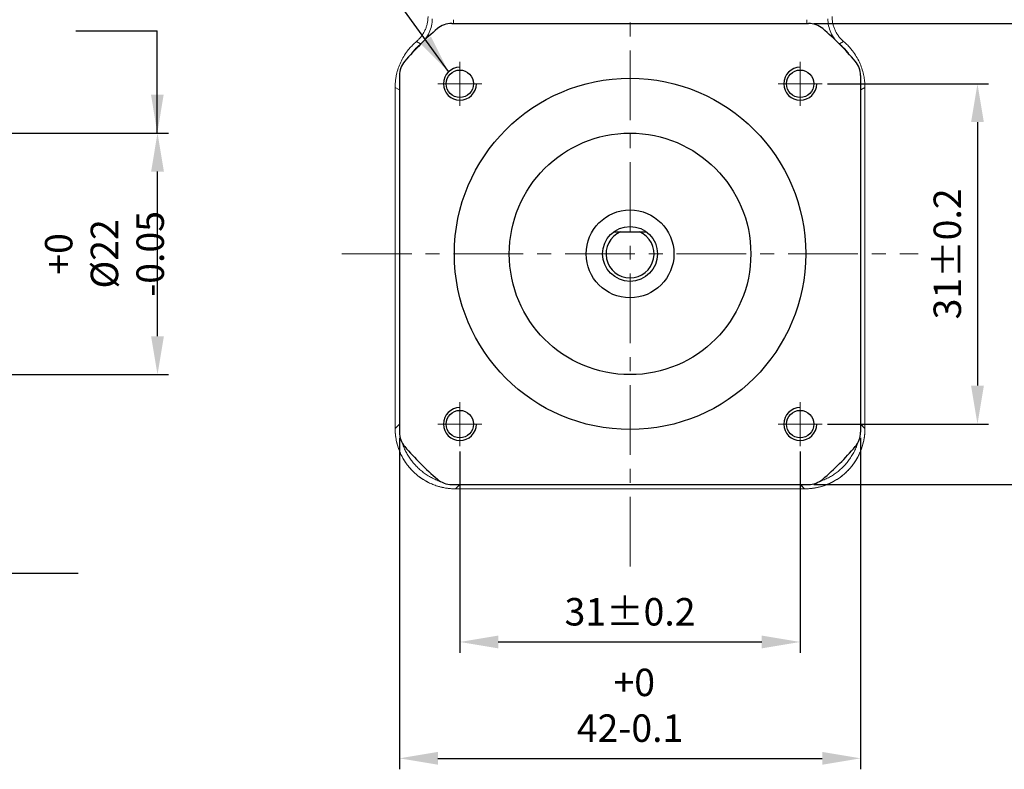
# Model space of a CAD drawing. Units: millimetres. Extents: x 415 to 3084, y 22 to 1184.
# Drawn here: x 2939 to 3029, y 984 to 1052 of the extents above; entities that cross this region are included whole.
import ezdxf

# ---------------------------------------------------------------- set-up
doc = ezdxf.new("R2010")
doc.units = ezdxf.units.MM
doc.header["$PDSIZE"] = -1
doc.linetypes.add('CENTER', pattern=[10.16, 6.35, -1.27, 1.27, -1.27])
doc.layers.add('DIM', color=3, linetype='Continuous')
doc.styles.get("Standard").update_dxf_attribs({"font": 'romans.shx', "width": 0.8, "oblique": 10, "bigfont": 'whgtxt.shx'})
doc.dimstyles.new('ISO-25', dxfattribs={"dimtxt": 2.5, "dimasz": 2.5, "dimexe": 1.25, "dimexo": 0.625, "dimtad": 1, "dimtxsty": 'Standard', "dimcen": 2.5, "dimadec": 0, "dimazin": 0, "dimtfac": 1, "dimtmove": 0, "dimatfit": 3, "dimfxl": 0, "dimarcsym": 0})

# ---------------------------------------------------------------- blocks, each defined once
blk = doc.blocks.new('*D5')
at = {"layer": 'Defpoints', "color": 0}
for p in [(2892.033, 1042.055), (2951.775, 1042.055), (2892.033, 1020.055)]:
    blk.add_point(p, dxfattribs=at)
at = {"layer": 'DIM', "color": 8, "lineweight": -2}
for p, q in [((2892.533, 1042.055), (2952.775, 1042.055)), ((2951.775, 1023.555), (2951.775, 1038.555)), ((2892.533, 1020.055), (2952.775, 1020.055))]:
    blk.add_line(p, q, dxfattribs=at)
at = {"layer": 'DIM', "color": 8}
for points in [[(2951.192, 1038.555), (2952.358, 1038.555), (2951.775, 1042.055)], [(2951.192, 1023.555), (2952.358, 1023.555), (2951.775, 1020.055)]]:
    blk.add_solid(points, dxfattribs=at)
at = {"layer": 'DIM', "color": 0, "insert": (2946.942, 1031.055), "char_height": 2.5, "attachment_point": 5, "rotation": 90}
blk.add_mtext('\\A1;+0\\P%%c22 -0.05', dxfattribs=at)
blk = doc.blocks.new('*D12')
at = {"layer": 'Defpoints', "color": 0}
for p in [(2979.318, 1013.555), (3010.318, 1013.555), (3010.318, 995.705)]:
    blk.add_point(p, dxfattribs=at)
at = {"layer": 'DIM', "color": 8, "lineweight": -2}
for p, q in [((2979.318, 1013.055), (2979.318, 994.705)), ((3010.318, 1013.055), (3010.318, 994.705)), ((2982.818, 995.705), (3006.818, 995.705))]:
    blk.add_line(p, q, dxfattribs=at)
at = {"layer": 'DIM', "color": 8}
for points in [[(2982.818, 996.289), (2982.818, 995.122), (2979.318, 995.705)], [(3006.818, 996.289), (3006.818, 995.122), (3010.318, 995.705)]]:
    blk.add_solid(points, dxfattribs=at)
at = {"layer": 'DIM', "color": 0, "insert": (2994.818, 998.455), "char_height": 2.5, "attachment_point": 5}
blk.add_mtext('\\A1;31%%p0.2', dxfattribs=at)
blk = doc.blocks.new('*D13')
at = {"layer": 'Defpoints', "color": 0}
for p in [(3012.318, 1046.555), (3012.318, 1015.555), (3026.465, 1015.555)]:
    blk.add_point(p, dxfattribs=at)
at = {"layer": 'DIM', "color": 8, "lineweight": -2}
for p, q in [((3012.818, 1046.555), (3027.465, 1046.555)), ((3026.465, 1043.055), (3026.465, 1019.055)), ((3012.818, 1015.555), (3027.465, 1015.555))]:
    blk.add_line(p, q, dxfattribs=at)
at = {"layer": 'DIM', "color": 8}
for points in [[(3025.881, 1043.055), (3027.048, 1043.055), (3026.465, 1046.555)], [(3025.881, 1019.055), (3027.048, 1019.055), (3026.465, 1015.555)]]:
    blk.add_solid(points, dxfattribs=at)
at = {"layer": 'DIM', "color": 0, "insert": (3023.715, 1031.055), "char_height": 2.5, "attachment_point": 5, "rotation": 90}
blk.add_mtext('\\A1;31%%p0.2', dxfattribs=at)
blk = doc.blocks.new('*D14')
at = {"layer": 'Defpoints', "color": 0}
for p in [(3011.066, 1052.055), (3038.959, 1052.055), (3011.066, 1010.055)]:
    blk.add_point(p, dxfattribs=at)
at = {"layer": 'DIM', "color": 8, "lineweight": -2}
for p, q in [((3011.566, 1052.055), (3039.959, 1052.055)), ((3038.959, 1013.555), (3038.959, 1048.555)), ((3011.566, 1010.055), (3039.959, 1010.055))]:
    blk.add_line(p, q, dxfattribs=at)
at = {"layer": 'DIM', "color": 8}
for points in [[(3038.375, 1048.555), (3039.542, 1048.555), (3038.959, 1052.055)], [(3038.375, 1013.555), (3039.542, 1013.555), (3038.959, 1010.055)]]:
    blk.add_solid(points, dxfattribs=at)
at = {"layer": 'DIM', "color": 0, "insert": (3034.125, 1031.055), "char_height": 2.5, "attachment_point": 5, "rotation": 90}
blk.add_mtext('\\A1; +0\\P42-0.1', dxfattribs=at)
blk = doc.blocks.new('*D15')
at = {"layer": 'Defpoints', "color": 0}
for p in [(2973.818, 1014.807), (3015.818, 1014.807), (3015.818, 985.106)]:
    blk.add_point(p, dxfattribs=at)
at = {"layer": 'DIM', "color": 8, "lineweight": -2}
for p, q in [((2973.818, 1014.307), (2973.818, 984.106)), ((3015.818, 1014.307), (3015.818, 984.106)), ((2977.318, 985.106), (3012.318, 985.106))]:
    blk.add_line(p, q, dxfattribs=at)
at = {"layer": 'DIM', "color": 8}
for points in [[(2977.318, 985.69), (2977.318, 984.523), (2973.818, 985.106)], [(3012.318, 985.69), (3012.318, 984.523), (3015.818, 985.106)]]:
    blk.add_solid(points, dxfattribs=at)
at = {"layer": 'DIM', "color": 0, "insert": (2994.818, 989.94), "char_height": 2.5, "attachment_point": 5}
blk.add_mtext('\\A1; +0\\P42-0.1', dxfattribs=at)

msp = doc.modelspace()

# ---------------------------------------------------------------- linework, layer by layer
at = {"color": 1, "linetype": 'CENTER', "lineweight": 0}
for p, q in [((2994.818, 1002.591), (2994.818, 1088.199)), ((2979.318, 1044.555), (2979.318, 1048.555)), ((3010.318, 1044.555), (3010.318, 1048.555)), ((2977.318, 1046.555), (2981.318, 1046.555)), ((3008.318, 1046.555), (3012.318, 1046.555)), ((2968.58, 1031.055), (3021.055, 1031.055)), ((2979.318, 1013.555), (2979.318, 1017.555)), ((3010.318, 1013.555), (3010.318, 1017.555)), ((2977.318, 1015.555), (2981.318, 1015.555)), ((3008.318, 1015.555), (3012.318, 1015.555))]:
    msp.add_line(p, q, dxfattribs=at)
for p, q in [((2978.57, 1052.055), (3011.066, 1052.055)), ((2973.818, 1047.304), (2973.818, 1014.807)), ((3015.818, 1047.304), (3015.818, 1014.807)), ((2993.318, 1033.055), (2996.318, 1033.055)), ((2978.57, 1010.055), (3011.066, 1010.055))]:
    msp.add_line(p, q)
at = {"linetype": 'Continuous', "lineweight": 0}
for p, q in [((2978.729, 1052.102), (2978.729, 1052.055)), ((3010.906, 1052.102), (3010.906, 1052.055)), ((2975.758, 1050.179), (2975.359, 1050.4)), ((2975.744, 1050.187), (2975.359, 1050.4)), ((3014.276, 1050.4), (3013.878, 1050.179)), ((3014.276, 1050.4), (3013.891, 1050.187)), ((2973.418, 1046.208), (2973.418, 1015.154)), ((2973.818, 1045.986), (2973.418, 1046.208)), ((2973.418, 1046.208), (2973.418, 1015.154)), ((2973.803, 1045.994), (2973.418, 1046.208)), ((2973.418, 1046.208), (2973.418, 1015.154)), ((3015.818, 1045.986), (3016.218, 1046.208)), ((3015.832, 1045.994), (3016.218, 1046.208)), ((3016.218, 1015.154), (3016.218, 1046.208)), ((3016.218, 1015.154), (3016.218, 1046.208)), ((3016.218, 1015.154), (3016.218, 1046.208)), ((2973.818, 1015.554), (2973.418, 1015.154)), ((2973.803, 1015.539), (2973.418, 1015.154)), ((3015.818, 1015.554), (3016.218, 1015.154)), ((3015.832, 1015.539), (3016.218, 1015.154)), ((2979.316, 1010.055), (2978.916, 1009.655)), ((2979.301, 1010.041), (2978.916, 1009.655)), ((3010.32, 1010.055), (3010.72, 1009.655)), ((3010.334, 1010.041), (3010.72, 1009.655)), ((2978.916, 1009.655), (3010.72, 1009.655)), ((2978.916, 1009.655), (3010.72, 1009.655)), ((2978.916, 1009.655), (3010.72, 1009.655))]:
    msp.add_line(p, q, dxfattribs=at)
for centre, radius in [((2979.318, 1046.555), 1.25), ((3010.318, 1046.555), 1.25), ((2994.818, 1031.055), 16), ((2994.818, 1031.055), 11), ((2994.818, 1031.055), 4), ((2994.818, 1031.055), 2.5), ((2979.318, 1015.555), 1.25), ((3010.318, 1015.555), 1.25)]:
    msp.add_circle(centre, radius)
for centre, radius, start, end in [((2978.57, 1050.055), 2, 90, 130.5358), ((3011.066, 1050.055), 2, 49.4642, 90), ((2994.818, 1031.055), 27, 130.5358, 139.4642), ((2994.818, 1031.055), 27, 40.5358, 49.4642), ((2975.818, 1047.304), 2, 139.4642, 180), ((3013.818, 1047.304), 2, 0, 40.5358), ((2994.818, 1031.055), 2.183, 113.64133, 66.35867), ((2975.818, 1014.807), 2, 180, 220.5358), ((3013.818, 1014.807), 2, 319.4642, 0), ((2994.818, 1031.055), 27, 220.5358, 229.4642), ((2994.818, 1031.055), 27, 310.5358, 319.4642), ((2978.57, 1012.055), 2, 229.4642, 270), ((3011.066, 1012.055), 2, 270, 310.5358)]:
    msp.add_arc(centre, radius, start, end)
at = {"color": 3}
for centre in [(2979.318, 1046.555), (3010.318, 1046.555), (2979.318, 1015.555), (3010.318, 1015.555)]:
    msp.add_arc(centre, 1.5, 90, 0, dxfattribs=at)
at = {"linetype": 'Continuous', "lineweight": 0}
for points, knots in [([(2976.418, 1052.687), (2976.417, 1052.632), (2976.415, 1052.523), (2976.402, 1052.361), (2976.38, 1052.2), (2976.35, 1052.041), (2976.311, 1051.885), (2976.263, 1051.73), (2976.206, 1051.577), (2976.12, 1051.376), (2975.991, 1051.134), (2975.807, 1050.864), (2975.597, 1050.616), (2975.438, 1050.472), (2975.359, 1050.4)], [0, 0, 0, 0, 0.063189, 0.125816, 0.188063, 0.250116, 0.312163, 0.374389, 0.436982, 0.500123, 0.626476, 0.753031, 0.87636, 1, 1, 1, 1]), ([(2976.803, 1052.474), (2976.803, 1052.04), (2976.707, 1051.607), (2976.343, 1050.82), (2976.075, 1050.467), (2975.744, 1050.187)], [0, 0, 0, 0, 0.5, 0.5, 1, 1, 1, 1]), ([(2978.728, 1052.389), (2978.728, 1052.366), (2978.728, 1052.322), (2978.729, 1052.25), (2978.729, 1052.177), (2978.729, 1052.128), (2978.729, 1052.102)], [0, 0, 0, 0, 0.252064, 0.500239, 0.748292, 1, 1, 1, 1]), ([(3013.891, 1050.187), (3013.561, 1050.467), (3013.292, 1050.82), (3012.928, 1051.607), (3012.832, 1052.04), (3012.832, 1052.474)], [0, 0, 0, 0, 0.5, 0.5, 1, 1, 1, 1]), ([(3014.276, 1050.4), (3014.235, 1050.436), (3014.153, 1050.508), (3014.038, 1050.624), (3013.929, 1050.744), (3013.828, 1050.87), (3013.734, 1051.001), (3013.647, 1051.138), (3013.567, 1051.28), (3013.47, 1051.476), (3013.368, 1051.731), (3013.281, 1052.046), (3013.228, 1052.366), (3013.221, 1052.58), (3013.218, 1052.687)], [0, 0, 0, 0, 0.063189, 0.125816, 0.188063, 0.250116, 0.312163, 0.374389, 0.436982, 0.500123, 0.626476, 0.753031, 0.87636, 1, 1, 1, 1]), ([(2975.359, 1050.4), (2975.299, 1050.348), (2975.179, 1050.244), (2975.008, 1050.077), (2974.844, 1049.905), (2974.687, 1049.725), (2974.465, 1049.445), (2974.196, 1049.05), (2973.917, 1048.523), (2973.695, 1047.968), (2973.553, 1047.457), (2973.47, 1047.001), (2973.426, 1046.605), (2973.42, 1046.34), (2973.418, 1046.208)], [0, 0, 0, 0, 0.050126, 0.1001, 0.150018, 0.199974, 0.250061, 0.374982, 0.500017, 0.624936, 0.749975, 0.833312, 0.916508, 1, 1, 1, 1]), ([(3016.218, 1046.208), (3016.217, 1046.287), (3016.215, 1046.446), (3016.199, 1046.684), (3016.173, 1046.921), (3016.137, 1047.157), (3016.068, 1047.508), (3015.94, 1047.968), (3015.719, 1048.522), (3015.439, 1049.05), (3015.141, 1049.489), (3014.847, 1049.847), (3014.574, 1050.137), (3014.376, 1050.312), (3014.276, 1050.4)], [0, 0, 0, 0, 0.050125, 0.100099, 0.150017, 0.199972, 0.250059, 0.374983, 0.500017, 0.624937, 0.749973, 0.83331, 0.916507, 1, 1, 1, 1]), ([(2974.877, 1049.259), (2974.895, 1049.283), (2974.96, 1049.37), (2975.078, 1049.517), (2975.233, 1049.696), (2975.396, 1049.867), (2975.566, 1050.032), (2975.685, 1050.135), (2975.744, 1050.187)], [0.7331037, 0.7331037, 0.7331037, 0.7331037, 0.7519904, 0.8016977, 0.8513522, 0.9009541, 0.9505033, 1, 1, 1, 1]), ([(3013.891, 1050.187), (3013.951, 1050.135), (3014.069, 1050.032), (3014.239, 1049.867), (3014.402, 1049.696), (3014.558, 1049.517), (3014.675, 1049.37), (3014.74, 1049.283), (3014.758, 1049.259)], [0, 0, 0, 0, 0.0494962, 0.0990451, 0.1486466, 0.1983009, 0.2480079, 0.2668963, 0.2668963, 0.2668963, 0.2668963]), ([(3015.832, 1015.539), (3015.831, 1015.459), (3015.83, 1015.324), (3015.822, 1015.189), (3015.818, 1015.134)], [0, 0, 0, 0, 0.02768763, 0.04693933, 0.04693933, 0.04693933, 0.04693933]), ([(2973.418, 1015.154), (2973.418, 1015.081), (2973.42, 1014.937), (2973.433, 1014.722), (2973.454, 1014.507), (2973.484, 1014.293), (2973.541, 1013.975), (2973.646, 1013.555), (2973.828, 1013.046), (2974.059, 1012.557), (2974.429, 1011.94), (2975.003, 1011.24), (2975.702, 1010.667), (2976.319, 1010.297), (2976.808, 1010.066), (2977.317, 1009.884), (2977.783, 1009.767), (2978.197, 1009.699), (2978.556, 1009.662), (2978.796, 1009.658), (2978.916, 1009.655)], [0, 0, 0, 0, 0.025064, 0.050064, 0.07504, 0.100029, 0.125071, 0.187556, 0.250101, 0.312584, 0.375129, 0.500008, 0.624885, 0.687366, 0.749914, 0.812396, 0.874944, 0.916615, 0.958241, 1, 1, 1, 1]), ([(2973.418, 1015.154), (2973.419, 1015.074), (2973.421, 1014.915), (2973.437, 1014.678), (2973.462, 1014.442), (2973.498, 1014.21), (2973.543, 1013.98), (2973.597, 1013.754), (2973.66, 1013.532), (2973.733, 1013.314), (2973.814, 1013.1), (2973.903, 1012.891), (2974, 1012.687), (2974.105, 1012.488), (2974.217, 1012.295), (2974.337, 1012.107), (2974.462, 1011.926), (2974.595, 1011.751), (2974.733, 1011.582), (2974.877, 1011.42), (2975.072, 1011.218), (2975.326, 1010.981), (2975.651, 1010.722), (2975.999, 1010.486), (2976.368, 1010.275), (2976.756, 1010.091), (2977.162, 1009.936), (2977.584, 1009.813), (2978.019, 1009.723), (2978.464, 1009.666), (2978.765, 1009.659), (2978.916, 1009.655)], [0, 0, 0, 0, 0.027688, 0.055224, 0.082607, 0.109838, 0.136917, 0.163843, 0.190617, 0.217239, 0.243709, 0.270026, 0.296192, 0.322205, 0.348066, 0.373776, 0.399334, 0.424739, 0.449994, 0.475096, 0.500047, 0.547574, 0.595649, 0.644272, 0.693443, 0.743162, 0.793431, 0.844248, 0.895616, 0.947533, 1, 1, 1, 1]), ([(2973.418, 1015.154), (2973.419, 1015.074), (2973.421, 1014.915), (2973.437, 1014.678), (2973.462, 1014.442), (2973.498, 1014.21), (2973.543, 1013.98), (2973.597, 1013.754), (2973.66, 1013.532), (2973.733, 1013.314), (2973.814, 1013.1), (2973.903, 1012.891), (2974, 1012.687), (2974.105, 1012.488), (2974.217, 1012.295), (2974.337, 1012.107), (2974.462, 1011.926), (2974.595, 1011.751), (2974.733, 1011.582), (2974.877, 1011.42), (2975.072, 1011.218), (2975.326, 1010.981), (2975.651, 1010.722), (2975.999, 1010.486), (2976.368, 1010.275), (2976.756, 1010.091), (2977.162, 1009.936), (2977.584, 1009.813), (2978.019, 1009.723), (2978.464, 1009.666), (2978.765, 1009.659), (2978.916, 1009.655)], [0, 0, 0, 0, 0.027688, 0.055224, 0.082607, 0.109838, 0.136917, 0.163843, 0.190617, 0.217239, 0.243709, 0.270026, 0.296192, 0.322205, 0.348066, 0.373776, 0.399334, 0.424739, 0.449994, 0.475096, 0.500047, 0.547574, 0.595649, 0.644272, 0.693443, 0.743162, 0.793431, 0.844248, 0.895616, 0.947533, 1, 1, 1, 1]), ([(3016.218, 1015.154), (3016.217, 1015.074), (3016.215, 1014.915), (3016.199, 1014.678), (3016.173, 1014.442), (3016.138, 1014.21), (3016.093, 1013.98), (3016.038, 1013.754), (3015.975, 1013.532), (3015.902, 1013.314), (3015.821, 1013.1), (3015.732, 1012.891), (3015.635, 1012.687), (3015.53, 1012.488), (3015.418, 1012.295), (3015.299, 1012.107), (3015.173, 1011.926), (3015.041, 1011.751), (3014.902, 1011.582), (3014.758, 1011.42), (3014.563, 1011.218), (3014.309, 1010.981), (3013.984, 1010.722), (3013.636, 1010.486), (3013.267, 1010.275), (3012.879, 1010.091), (3012.473, 1009.936), (3012.051, 1009.813), (3011.617, 1009.723), (3011.171, 1009.666), (3010.871, 1009.659), (3010.72, 1009.655)], [0, 0, 0, 0, 0.027688, 0.055224, 0.082608, 0.109839, 0.136917, 0.163843, 0.190617, 0.217239, 0.243709, 0.270026, 0.296192, 0.322205, 0.348066, 0.373776, 0.399333, 0.424739, 0.449993, 0.475095, 0.500046, 0.547573, 0.595648, 0.64427, 0.693441, 0.743161, 0.79343, 0.844247, 0.895615, 0.947532, 1, 1, 1, 1]), ([(3010.72, 1009.655), (3010.799, 1009.656), (3010.958, 1009.658), (3011.196, 1009.674), (3011.431, 1009.7), (3011.663, 1009.735), (3011.893, 1009.78), (3012.119, 1009.835), (3012.341, 1009.898), (3012.56, 1009.971), (3012.773, 1010.052), (3012.982, 1010.141), (3013.186, 1010.238), (3013.385, 1010.343), (3013.578, 1010.455), (3013.766, 1010.574), (3013.947, 1010.7), (3014.122, 1010.833), (3014.291, 1010.971), (3014.453, 1011.115), (3014.655, 1011.31), (3014.892, 1011.564), (3015.151, 1011.889), (3015.387, 1012.237), (3015.598, 1012.606), (3015.782, 1012.994), (3015.937, 1013.4), (3016.06, 1013.822), (3016.15, 1014.257), (3016.207, 1014.702), (3016.214, 1015.002), (3016.218, 1015.154)], [0, 0, 0, 0, 0.027688, 0.055224, 0.082607, 0.109838, 0.136916, 0.163843, 0.190617, 0.217238, 0.243708, 0.270025, 0.296191, 0.322204, 0.348066, 0.373775, 0.399333, 0.424739, 0.449993, 0.475096, 0.500047, 0.547574, 0.595648, 0.644271, 0.693442, 0.743161, 0.79343, 0.844248, 0.895615, 0.947532, 1, 1, 1, 1]), ([(3010.72, 1009.655), (3010.799, 1009.656), (3010.958, 1009.658), (3011.196, 1009.674), (3011.431, 1009.7), (3011.663, 1009.735), (3011.893, 1009.78), (3012.119, 1009.835), (3012.341, 1009.898), (3012.56, 1009.971), (3012.773, 1010.052), (3012.982, 1010.141), (3013.186, 1010.238), (3013.385, 1010.343), (3013.578, 1010.455), (3013.766, 1010.574), (3013.947, 1010.7), (3014.122, 1010.833), (3014.291, 1010.971), (3014.453, 1011.115), (3014.655, 1011.31), (3014.892, 1011.564), (3015.151, 1011.889), (3015.387, 1012.237), (3015.598, 1012.606), (3015.782, 1012.994), (3015.937, 1013.4), (3016.06, 1013.822), (3016.15, 1014.257), (3016.207, 1014.702), (3016.214, 1015.002), (3016.218, 1015.154)], [0, 0, 0, 0, 0.027688, 0.055224, 0.082607, 0.109838, 0.136916, 0.163843, 0.190617, 0.217238, 0.243708, 0.270025, 0.296191, 0.322204, 0.348066, 0.373775, 0.399333, 0.424739, 0.449993, 0.475096, 0.500047, 0.547574, 0.595648, 0.644271, 0.693442, 0.743161, 0.79343, 0.844248, 0.895615, 0.947532, 1, 1, 1, 1]), ([(2977.583, 1010.316), (2977.542, 1010.329), (2977.429, 1010.368), (2977.247, 1010.437), (2977.038, 1010.526), (2976.834, 1010.623), (2976.635, 1010.728), (2976.442, 1010.84), (2976.255, 1010.96), (2976.073, 1011.085), (2975.898, 1011.218), (2975.73, 1011.356), (2975.568, 1011.5), (2975.365, 1011.695), (2975.129, 1011.949), (2974.87, 1012.274), (2974.634, 1012.622), (2974.422, 1012.991), (2974.238, 1013.379), (2974.131, 1013.66), (2974.082, 1013.809), (2974.078, 1013.82)], [0.2023596, 0.2023596, 0.2023596, 0.2023596, 0.2172363, 0.2437059, 0.2700236, 0.2961892, 0.3222028, 0.3480645, 0.3737744, 0.3993324, 0.4247386, 0.4499932, 0.475096, 0.5000472, 0.5475747, 0.5956498, 0.6442728, 0.6934439, 0.7431636, 0.7934321, 0.7976831, 0.7976831, 0.7976831, 0.7976831]), ([(3015.557, 1013.82), (3015.544, 1013.78), (3015.505, 1013.667), (3015.436, 1013.485), (3015.347, 1013.276), (3015.25, 1013.072), (3015.145, 1012.873), (3015.033, 1012.68), (3014.914, 1012.493), (3014.788, 1012.311), (3014.655, 1012.136), (3014.517, 1011.968), (3014.373, 1011.805), (3014.178, 1011.603), (3013.924, 1011.367), (3013.599, 1011.108), (3013.251, 1010.871), (3012.882, 1010.66), (3012.494, 1010.476), (3012.213, 1010.369), (3012.064, 1010.32), (3012.053, 1010.316)], [0.2023596, 0.2023596, 0.2023596, 0.2023596, 0.2172364, 0.2437061, 0.2700237, 0.2961892, 0.3222028, 0.3480645, 0.3737743, 0.3993323, 0.4247385, 0.4499929, 0.4750957, 0.5000468, 0.5475746, 0.5956498, 0.6442729, 0.6934442, 0.7431639, 0.7934325, 0.7976831, 0.7976831, 0.7976831, 0.7976831])]:
    msp.add_open_spline(points, degree=3, knots=knots, dxfattribs=at)
msp.add_open_spline([(3010.906, 1052.102), (3010.906, 1052.202), (3010.907, 1052.301), (3010.908, 1052.389)], degree=3, dxfattribs=at)
at = {"layer": 'DIM', "color": 8}
for p, q in [((2944.332, 1051.375), (2951.759, 1051.375)), ((2937.906, 1001.965), (2944.54, 1001.965))]:
    msp.add_line(p, q, dxfattribs=at)

# ---------------------------------------------------------------- dimensions: what is measured, and where the dimension line sits
at = {"layer": 'DIM'}
for base, p1, p2, text, picture, middle in [((3038.959, 1052.055), (3011.066, 1010.055), (3011.066, 1052.055), ' +0\\P<>-0.1', '*D14', (3038.959, 1031.055)), ((3026.465, 1015.555), (3012.318, 1046.555), (3012.318, 1015.555), '<>%%p0.2', '*D13', (3026.465, 1031.055)), ((2951.775, 1042.055), (2892.033, 1020.055), (2892.033, 1042.055), '+0\\P%%c<> -0.05', '*D5', (2951.775, 1031.055))]:
    dim = msp.add_linear_dim(base=base, p1=p1, p2=p2, angle=90, text=text, dimstyle='ISO-25', override={"dimasz": 3.5, "dimexe": 1, "dimexo": 0.5, "dimgap": 1.5, "dimdec": 0, "dimzin": 1, "dimdsep": 46, "dimcen": 2, "dimclrd": 8, "dimclre": 8, "dimtdec": 1, "dimtix": 1, "dimatfit": 0, "dimtolj": 1}, dxfattribs=at)
    dim.commit()
    dim.dimension.update_dxf_attribs({"geometry": picture, "text_midpoint": middle, "dimtype": 160})
for base, p1, p2, text, picture, middle in [((3015.818, 985.106), (2973.818, 1014.807), (3015.818, 1014.807), ' +0\\P<>-0.1', '*D15', (2994.818, 985.106)), ((3010.318, 995.705), (2979.318, 1013.555), (3010.318, 1013.555), '<>%%p0.2', '*D12', (2994.818, 995.705))]:
    dim = msp.add_linear_dim(base=base, p1=p1, p2=p2, text=text, dimstyle='ISO-25', override={"dimasz": 3.5, "dimexe": 1, "dimexo": 0.5, "dimgap": 1.5, "dimdec": 0, "dimzin": 1, "dimdsep": 46, "dimcen": 2, "dimclrd": 8, "dimclre": 8, "dimtdec": 1, "dimtix": 1, "dimatfit": 0, "dimtolj": 1}, dxfattribs=at)
    dim.commit()
    dim.dimension.update_dxf_attribs({"geometry": picture, "text_midpoint": middle, "dimtype": 160})

# ---------------------------------------------------------------- leaders
at = {"layer": 'DIM', "annotation_type": 0, "has_hookline": 1, "hookline_direction": 1, "text_width": 23.925}
msp.add_leader([(2978.268, 1047.681), (2967.278, 1062.897), (2964.958, 1062.897)], dimstyle='ISO-25', override={"dimasz": 3.5, "dimexe": 1, "dimexo": 0.5, "dimgap": 1.5, "dimdec": 1, "dimzin": 1, "dimdsep": 46, "dimcen": 2, "dimclrd": 8, "dimclre": 8, "dimtdec": 1, "dimtix": 1, "dimatfit": 0, "dimtolj": 1, "dimtzin": 1}, dxfattribs=at)
at = {"layer": 'DIM'}
msp.add_leader([(2951.759, 1042.054), (2951.759, 1051.375)], dimstyle='ISO-25', override={"dimasz": 3.5, "dimexe": 1, "dimexo": 0.5, "dimgap": 1.5, "dimdec": 1, "dimzin": 1, "dimdsep": 46, "dimcen": 2, "dimclrd": 8, "dimclre": 8, "dimtdec": 1, "dimtix": 1, "dimatfit": 0, "dimtolj": 1, "dimtzin": 1}, dxfattribs=at)

doc.saveas('drawing.dxf')
